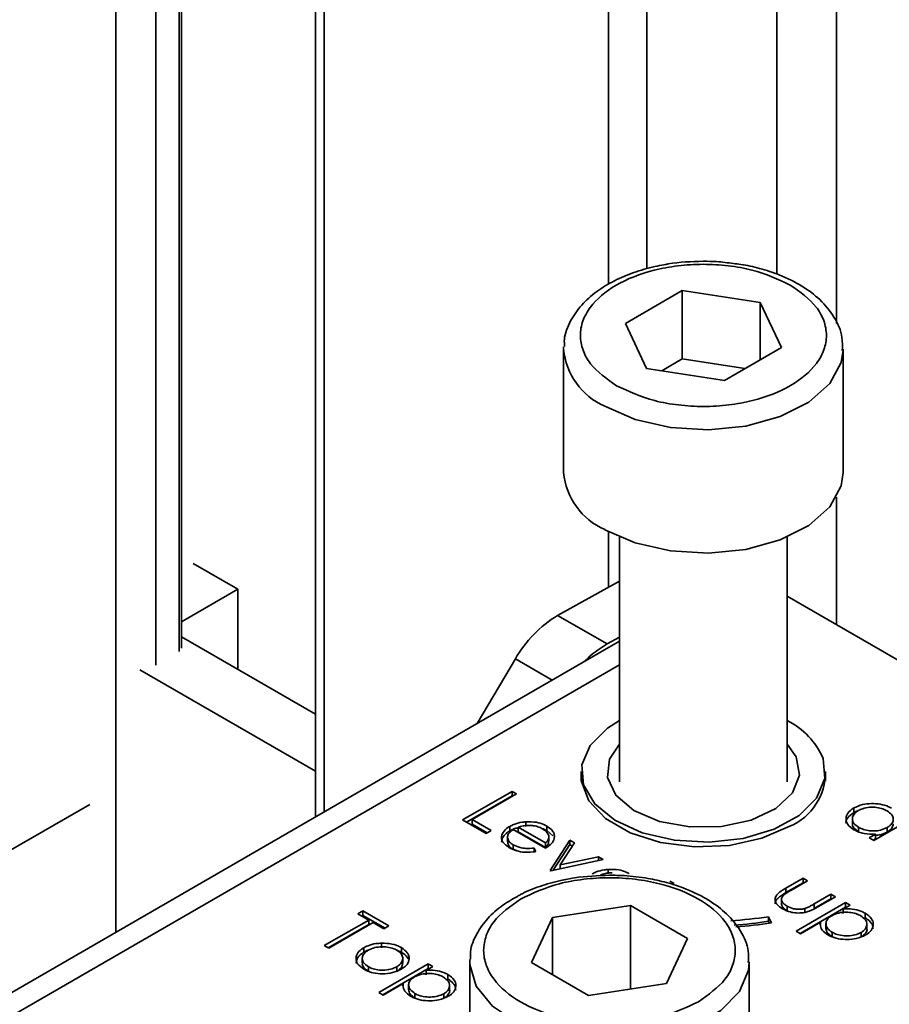
# Model space of a CAD drawing. Units: millimetres. Extents: x 10 to 410, y 10 to 269.
# Drawn here: x 51 to 51, y 212 to 213 of the extents above; entities that cross this region are included whole.
import ezdxf

# ---------------------------------------------------------------- set-up
doc = ezdxf.new("R2010")
doc.units = ezdxf.units.MM

msp = doc.modelspace()

# ---------------------------------------------------------------- linework, layer by layer
at = {"color": 8, "linetype": 'Continuous', "lineweight": 35}
for p, q in [((50.74397, 212.39039), (50.74397, 218.87148)), ((50.77973, 212.62901), (50.77973, 218.85083)), ((50.80068, 218.83874), (50.80068, 212.6411)), ((50.93041, 218.76384), (50.93041, 212.49803)), ((51.38839, 218.73087), (51.38839, 212.93437)), ((51.335, 212.97846), (51.335, 218.65012)), ((51.21887, 218.58286), (51.21887, 212.98317)), ((51.18464, 212.96926), (51.18464, 218.56392)), ((51.38839, 212.77912), (51.38839, 212.66512)), ((51.18464, 212.69866), (51.18464, 212.74817)), ((51.10128, 212.6346), (51.13413, 212.61563)), ((50.51809, 212.23886), (51.19439, 212.62928))]:
    msp.add_line(p, q, dxfattribs=at)
at = {"color": 7, "linetype": 'Continuous', "lineweight": 35}
for p, q in [((50.80287, 212.64417), (50.80287, 218.83747)), ((50.92267, 218.76831), (50.92267, 212.49356)), ((51.19964, 212.93439), (51.25056, 212.96391)), ((51.25056, 212.96391), (51.32031, 212.95321)), ((51.25056, 212.90267), (51.25056, 212.96391)), ((51.32031, 212.95321), (51.33914, 212.91299)), ((51.32031, 212.90208), (51.32031, 212.95321)), ((51.21847, 212.89417), (51.19964, 212.93439)), ((51.14439, 212.91144), (51.14444, 212.91349)), ((51.14439, 212.91144), (51.14439, 212.80121)), ((51.33914, 212.91299), (51.28822, 212.88347)), ((51.39439, 212.80121), (51.39439, 212.91144)), ((51.25056, 212.90267), (51.23225, 212.89205)), ((51.30653, 212.89409), (51.25056, 212.90267)), ((51.28822, 212.88347), (51.21847, 212.89417)), ((51.19439, 212.74348), (51.19439, 212.52461)), ((51.34439, 212.52461), (51.34439, 212.74348)), ((50.85311, 212.69687), (50.81309, 212.71997)), ((51.13909, 212.67346), (51.19439, 212.70405)), ((50.80287, 212.66787), (50.85311, 212.69687)), ((50.85311, 212.62544), (50.85311, 212.69687)), ((51.58305, 212.55274), (51.34439, 212.69051)), ((51.18329, 212.64795), (51.13909, 212.67346)), ((51.19439, 212.65042), (50.48684, 212.24196)), ((50.80287, 212.65444), (50.92267, 212.58528)), ((51.18329, 212.64795), (51.19439, 212.65409)), ((51.10128, 212.6346), (51.06703, 212.57689)), ((50.92267, 212.53426), (50.7656, 212.62493)), ((51.16026, 212.53379), (51.16026, 212.52544)), ((51.37851, 212.52544), (51.37851, 212.53379)), ((51.05408, 212.49072), (51.09828, 212.51623)), ((51.05762, 212.48868), (51.09828, 212.51215)), ((51.10224, 212.51394), (51.06258, 212.49105)), ((51.09828, 212.51623), (51.10224, 212.51394)), ((51.09828, 212.51623), (51.09828, 212.51215)), ((51.09828, 212.51215), (51.09871, 212.5119)), ((50.64762, 212.46238), (50.7208, 212.50463)), ((51.40393, 212.5014), (51.40393, 212.49732)), ((51.46702, 212.49857), (51.42169, 212.4724)), ((51.07505, 212.47862), (51.05408, 212.49072)), ((51.06258, 212.49105), (51.07958, 212.48123)), ((51.06258, 212.49105), (51.06258, 212.48696)), ((51.06258, 212.48696), (51.07604, 212.47919)), ((51.09621, 212.48495), (51.09621, 212.48086)), ((51.12831, 212.47011), (51.10379, 212.48427)), ((51.10379, 212.48427), (51.10379, 212.48018)), ((51.11071, 212.48902), (51.11071, 212.48494)), ((51.12935, 212.48521), (51.12935, 212.48113)), ((51.40265, 212.49165), (51.40265, 212.48756)), ((51.40807, 212.48011), (51.40807, 212.48419)), ((51.4338, 212.48397), (51.4338, 212.47989)), ((51.07958, 212.48123), (51.07505, 212.47862)), ((51.09433, 212.47533), (51.09433, 212.47124)), ((51.12831, 212.46553), (51.09941, 212.48222)), ((51.10379, 212.48018), (51.12831, 212.46603)), ((51.12935, 212.48113), (51.13484, 212.47638)), ((51.13115, 212.47555), (51.13115, 212.47586)), ((51.13115, 212.47178), (51.13115, 212.47543)), ((51.41772, 212.47469), (51.42331, 212.47792)), ((51.42169, 212.4724), (51.41772, 212.47469)), ((51.42331, 212.47792), (51.42331, 212.47384)), ((51.0993, 212.46854), (51.0993, 212.46446)), ((51.11799, 212.46561), (51.11966, 212.4625)), ((51.11799, 212.46561), (51.11799, 212.46152)), ((51.12831, 212.46603), (51.12831, 212.47011)), ((51.13227, 212.44558), (51.14984, 212.47273)), ((51.13501, 212.44572), (51.14984, 212.46865)), ((51.15413, 212.47025), (51.14134, 212.45049)), ((51.14984, 212.47273), (51.15413, 212.47025)), ((51.14984, 212.47273), (51.14984, 212.46865)), ((51.14984, 212.46865), (51.15221, 212.46728)), ((51.42331, 212.47384), (51.42126, 212.47265)), ((51.0993, 212.46446), (51.10281, 212.46306)), ((51.14134, 212.45049), (51.17557, 212.45787)), ((51.17557, 212.45787), (51.17987, 212.4554)), ((51.17557, 212.45787), (51.17557, 212.45447)), ((51.17987, 212.4554), (51.13284, 212.44526)), ((51.14134, 212.45049), (51.14134, 212.44709)), ((51.13284, 212.44526), (51.13227, 212.44558)), ((51.18436, 212.4465), (51.18436, 212.44242)), ((51.23936, 212.4361), (51.24333, 212.43381)), ((51.34314, 212.42981), (51.35857, 212.43871)), ((51.34314, 212.42572), (51.35857, 212.43463)), ((51.36254, 212.43642), (51.34756, 212.42778)), ((51.35857, 212.43871), (51.36254, 212.43642)), ((51.35857, 212.43871), (51.35857, 212.43463)), ((51.35857, 212.43463), (51.359, 212.43438)), ((51.34314, 212.42981), (51.34314, 212.42572)), ((51.36852, 212.41567), (51.3835, 212.42432)), ((51.38747, 212.42203), (51.37174, 212.41296)), ((51.3835, 212.42432), (51.38747, 212.42203)), ((51.3835, 212.42432), (51.3835, 212.42024)), ((51.13439, 212.40356), (51.2041, 212.41434)), ((51.2041, 212.41434), (51.25513, 212.38488)), ((51.2041, 212.33964), (51.2041, 212.41434)), ((51.33934, 212.41908), (51.33934, 212.41499)), ((51.34418, 212.41366), (51.34418, 212.40957)), ((51.35234, 212.39129), (51.39653, 212.4168)), ((51.35587, 212.38924), (51.39653, 212.41272)), ((51.36852, 212.41159), (51.3835, 212.42024)), ((51.36852, 212.41567), (51.36852, 212.41159)), ((51.3835, 212.42024), (51.38393, 212.41999)), ((51.4005, 212.41451), (51.39452, 212.41106)), ((51.39653, 212.4168), (51.4005, 212.41451)), ((51.39653, 212.4168), (51.39653, 212.41272)), ((51.39696, 212.41247), (51.39653, 212.41272)), ((50.96048, 212.40686), (50.96502, 212.40947)), ((50.97012, 212.40129), (50.96048, 212.40686)), ((50.96402, 212.40481), (50.96502, 212.40539)), ((50.96502, 212.40947), (50.98825, 212.39606)), ((50.96502, 212.40947), (50.96502, 212.40539)), ((50.96502, 212.40539), (50.98471, 212.39402)), ((51.32762, 212.40425), (51.33021, 212.39867)), ((51.32762, 212.40016), (51.32762, 212.40425)), ((51.36, 212.41151), (51.36, 212.40743)), ((51.39452, 212.41106), (51.39452, 212.40698)), ((51.41411, 212.4073), (51.41411, 212.40322)), ((50.93045, 212.3784), (50.97012, 212.40129)), ((50.93399, 212.37636), (50.97012, 212.39721)), ((50.97408, 212.39901), (50.93442, 212.37611)), ((50.97012, 212.40129), (50.97012, 212.39721)), ((50.98371, 212.39344), (50.97408, 212.39901)), ((50.98825, 212.39606), (50.98371, 212.39344)), ((51.11571, 212.36332), (51.13439, 212.40356)), ((51.13439, 212.35254), (51.13439, 212.40356)), ((51.32844, 212.3984), (51.32762, 212.40016)), ((51.37405, 212.39924), (51.3563, 212.389)), ((51.37405, 212.39924), (51.37405, 212.39715)), ((51.37896, 212.39791), (51.37896, 212.39383)), ((51.41566, 212.39746), (51.41566, 212.39756)), ((51.41566, 212.39348), (51.41566, 212.39746)), ((51.3563, 212.389), (51.35234, 212.39129)), ((51.38468, 212.3862), (51.38468, 212.39028)), ((51.41046, 212.39017), (51.41046, 212.38608)), ((50.93442, 212.37611), (50.93045, 212.3784)), ((50.98166, 212.38061), (50.98166, 212.37652)), ((51.25513, 212.38488), (51.23645, 212.34464)), ((50.96578, 212.37247), (50.96578, 212.37655)), ((50.99931, 212.37659), (50.99931, 212.37251)), ((50.96439, 212.3669), (50.96439, 212.36282)), ((50.97918, 212.33653), (51.02337, 212.36204)), ((51.00054, 212.36284), (51.00054, 212.36692)), ((51.02337, 212.36204), (51.02734, 212.35975)), ((51.02337, 212.36204), (51.02337, 212.35796)), ((51.06042, 212.36389), (51.06047, 212.36599)), ((51.06042, 212.36389), (51.06042, 212.28585)), ((51.16674, 212.33386), (51.11571, 212.36332)), ((51.31042, 212.25162), (51.31042, 212.36389)), ((50.96983, 212.35551), (50.96983, 212.35959)), ((50.98272, 212.33449), (51.02337, 212.35796)), ((50.99521, 212.35952), (50.99521, 212.35544)), ((51.02734, 212.35975), (51.02137, 212.35631)), ((51.02137, 212.35631), (51.02137, 212.35222)), ((51.0238, 212.35771), (51.02337, 212.35796)), ((51.04096, 212.35255), (51.04096, 212.34847)), ((51.0009, 212.34449), (50.98315, 212.33424)), ((51.0009, 212.34449), (51.0009, 212.34239)), ((51.00581, 212.34316), (51.00581, 212.33907)), ((51.0425, 212.3427), (51.0425, 212.34281)), ((51.0425, 212.33873), (51.0425, 212.3427)), ((51.23645, 212.34464), (51.16674, 212.33386)), ((50.98315, 212.33424), (50.97918, 212.33653)), ((51.01152, 212.33144), (51.01152, 212.33552)), ((51.0373, 212.33541), (51.0373, 212.33133))]:
    msp.add_line(p, q, dxfattribs=at)
at = {"color": 8, "linetype": 'Continuous', "lineweight": 35, "flags": 128}
for points in [[(51.39438, 212.91037), (51.39262, 212.89933), (51.38239, 212.88059), (51.36378, 212.86413), (51.33817, 212.85119), (51.30746, 212.84271), (51.27392, 212.83933), (51.24005, 212.8413), (51.20836, 212.84847), (51.18119, 212.86031)], [(51.31042, 212.36353), (51.30976, 212.35651), (51.3017, 212.33742), (51.28502, 212.32029), (51.26095, 212.3064), (51.23128, 212.29676), (51.1982, 212.29211), (51.16418, 212.29278), (51.13173, 212.29873), (51.10327, 212.30951), (51.0809, 212.32432), (51.06628, 212.34206), (51.06049, 212.36143), (51.06042, 212.36389)]]:
    msp.add_lwpolyline(points, dxfattribs=at)
at = {"color": 7, "linetype": 'Continuous', "lineweight": 35, "flags": 128}
for points in [[(51.18119, 212.75007), (51.20836, 212.73823), (51.24005, 212.73106), (51.27392, 212.7291), (51.30746, 212.73248), (51.33817, 212.74095), (51.36378, 212.7539), (51.38239, 212.77036), (51.39262, 212.7891), (51.39439, 212.80121)], [(51.19439, 212.57955), (51.1837, 212.5728), (51.16814, 212.55728), (51.16077, 212.53986), (51.16221, 212.52195), (51.17233, 212.505), (51.19031, 212.49038), (51.2147, 212.47928), (51.24352, 212.47259), (51.27444, 212.47086), (51.30494, 212.47423), (51.33257, 212.48243), (51.35508, 212.49478), (51.37064, 212.5103), (51.37801, 212.52772), (51.37657, 212.54563), (51.37657, 212.54563)], [(51.2856, 212.48489), (51.25721, 212.4845), (51.23015, 212.48945), (51.20734, 212.49921), (51.19125, 212.51272), (51.18363, 212.5285), (51.1853, 212.54487), (51.19439, 212.55838)], [(51.34439, 212.55838), (51.35247, 212.54716), (51.35549, 212.53086), (51.34917, 212.51488), (51.33421, 212.50095), (51.31223, 212.49058), (51.2856, 212.48489)], [(51.34673, 212.48506), (51.32181, 212.47429), (51.29264, 212.46801), (51.26159, 212.46673), (51.23117, 212.47055), (51.20384, 212.47916), (51.18183, 212.49187), (51.16691, 212.50764), (51.16029, 212.5252), (51.16026, 212.53398)]]:
    msp.add_lwpolyline(points, dxfattribs=at)
at = {"color": 8, "linetype": 'Continuous', "lineweight": 35}
msp.add_arc((51.20652, 212.91735), 0.06241, 185.43096, 246.05276, dxfattribs=at)
at = {"color": 7, "linetype": 'Continuous', "lineweight": 35}
for centre, radius, start, end in [((51.20652, 212.80712), 0.06241, 185.43096, 246.05276), ((51.19394, 212.58226), 0.10642, 121.02184, 150.54103), ((51.22723, 212.57081), 0.08878, 119.66906, 135.93675), ((51.31356, 212.51808), 0.06877, 23.61952, 63.36497), ((51.32597, 212.53334), 0.05255, 293.27114, 0.7008), ((51.27024, 212.77649), 0.37664, 273.59319, 278.76303), ((51.27032, 212.77182), 0.37605, 274.07372, 278.76532), ((51.27036, 212.78683), 0.39275, 274.08101, 278.76535)]:
    msp.add_arc(centre, radius, start, end, dxfattribs=at)
for points, knots in [([(51.23416, 212.98677), (51.23141, 212.98627), (51.22203, 212.98458), (51.20683, 212.98007), (51.18919, 212.97264), (51.17338, 212.96297), (51.15987, 212.95099), (51.15004, 212.93661), (51.14463, 212.92373), (51.14509, 212.91592), (51.14521, 212.91388)], [0, 0, 0, 0, 0.056757, 0.193345, 0.331552, 0.477119, 0.627088, 0.781531, 0.942913, 1, 1, 1, 1]), ([(51.19177, 212.87869), (51.18301, 212.88493), (51.16952, 212.89452), (51.16104, 212.91057), (51.15859, 212.92355), (51.1609, 212.93657), (51.16955, 212.95246), (51.18956, 212.96958), (51.21912, 212.9812), (51.24661, 212.98626), (51.26917, 212.98765), (51.29165, 212.98629), (51.31949, 212.98147), (51.33616, 212.97372), (51.347, 212.96869)], [0, 0, 0, 0, 0.119728, 0.18418, 0.25, 0.31582, 0.380272, 0.5, 0.619728, 0.68418, 0.75, 0.81582, 0.880272, 1, 1, 1, 1]), ([(51.26939, 212.98994), (51.25877, 212.98963), (51.24677, 212.98927), (51.23546, 212.98703), (51.23416, 212.98677)], [0, 0, 0, 0, 0.885752, 1, 1, 1, 1]), ([(51.29621, 212.98791), (51.29124, 212.98859), (51.2824, 212.9898), (51.27335, 212.9899), (51.26939, 212.98994)], [0, 0, 0, 0, 0.562654, 1, 1, 1, 1]), ([(51.39355, 212.91008), (51.39371, 212.91402), (51.39414, 212.9244), (51.387, 212.94029), (51.37456, 212.95562), (51.35775, 212.96825), (51.33925, 212.97747), (51.32041, 212.98353), (51.30652, 212.98688), (51.29844, 212.98769), (51.29621, 212.98791)], [0, 0, 0, 0, 0.100654, 0.264939, 0.426386, 0.574605, 0.731793, 0.851981, 0.959085, 1, 1, 1, 1]), ([(51.347, 212.96869), (51.35577, 212.96245), (51.36926, 212.95286), (51.37774, 212.93681), (51.38019, 212.92383), (51.37788, 212.91081), (51.36922, 212.89492), (51.34922, 212.8778), (51.31966, 212.86618), (51.29217, 212.86112), (51.26961, 212.85973), (51.24712, 212.86109), (51.21929, 212.86591), (51.20261, 212.87366), (51.19177, 212.87869)], [0, 0, 0, 0, 0.119728, 0.18418, 0.25, 0.31582, 0.380272, 0.5, 0.619728, 0.68418, 0.75, 0.81582, 0.880272, 1, 1, 1, 1]), ([(51.40397, 212.48198), (51.40187, 212.48348), (51.39801, 212.48623), (51.39657, 212.49138), (51.39761, 212.49615), (51.40079, 212.49948), (51.4033, 212.50102), (51.40393, 212.5014)], [0, 0, 0, 0, 0.264217, 0.485077, 0.705276, 0.926097, 1, 1, 1, 1]), ([(51.40393, 212.5014), (51.40642, 212.50256), (51.41101, 212.5047), (51.41962, 212.50552), (51.42779, 212.50498), (51.43383, 212.50319), (51.43671, 212.50164), (51.43752, 212.50121)], [0, 0, 0, 0, 0.253409, 0.468356, 0.682297, 0.911033, 1, 1, 1, 1]), ([(51.40785, 212.49909), (51.40958, 212.49988), (51.41302, 212.50146), (51.41949, 212.50228), (51.42571, 212.50184), (51.43048, 212.50053), (51.43278, 212.49932), (51.43361, 212.49889)], [0, 0, 0, 0, 0.230623, 0.457431, 0.673422, 0.882543, 1, 1, 1, 1]), ([(51.40393, 212.49732), (51.40188, 212.4958), (51.39815, 212.49305), (51.39657, 212.48935), (51.397, 212.48771), (51.39703, 212.48763)], [0, 0, 0, 0, 0.536981, 0.97728, 1, 1, 1, 1]), ([(51.40807, 212.48419), (51.40656, 212.48528), (51.40361, 212.48741), (51.40226, 212.49137), (51.40328, 212.49507), (51.40551, 212.49762), (51.40739, 212.4988), (51.40785, 212.49909)], [0, 0, 0, 0, 0.2516484, 0.4923539, 0.708227, 0.9283682, 1, 1, 1, 1]), ([(51.40742, 212.4988), (51.40681, 212.49862), (51.4055, 212.49825), (51.40448, 212.49764), (51.40393, 212.49732)], [0, 0, 0, 0, 0.466576, 1, 1, 1, 1]), ([(51.43361, 212.49889), (51.43521, 212.49776), (51.4383, 212.49559), (51.43954, 212.49159), (51.43863, 212.48795), (51.43623, 212.48547), (51.43433, 212.4843), (51.4338, 212.48397)], [0, 0, 0, 0, 0.260506, 0.499917, 0.709521, 0.91915, 1, 1, 1, 1]), ([(51.09583, 212.46597), (51.09361, 212.4675), (51.08988, 212.47008), (51.08845, 212.4751), (51.08993, 212.47972), (51.09315, 212.48308), (51.09566, 212.48461), (51.09621, 212.48495)], [0, 0, 0, 0, 0.277358, 0.467794, 0.7004, 0.934765, 1, 1, 1, 1]), ([(51.09621, 212.48495), (51.09742, 212.48557), (51.10061, 212.48723), (51.10575, 212.48856), (51.10954, 212.48892), (51.11071, 212.48902)], [0, 0, 0, 0, 0.297477, 0.784308, 1, 1, 1, 1]), ([(51.09621, 212.48086), (51.0974, 212.48152), (51.09961, 212.48274), (51.10247, 212.48337), (51.10379, 212.48366)], [0, 0, 0, 0, 0.536845, 1, 1, 1, 1]), ([(51.10379, 212.48427), (51.10521, 212.48467), (51.10804, 212.48547), (51.11168, 212.48592), (51.11375, 212.48587), (51.11424, 212.48586)], [0, 0, 0, 0, 0.431377, 0.86545, 1, 1, 1, 1]), ([(51.11071, 212.48902), (51.11388, 212.48905), (51.11957, 212.48909), (51.12577, 212.48713), (51.12847, 212.48569), (51.12935, 212.48521)], [0, 0, 0, 0, 0.45911, 0.822258, 1, 1, 1, 1]), ([(51.11424, 212.48586), (51.11533, 212.48578), (51.1183, 212.48558), (51.12229, 212.48452), (51.12464, 212.4833), (51.12559, 212.4828)], [0, 0, 0, 0, 0.257648, 0.701477, 1, 1, 1, 1]), ([(51.12935, 212.48521), (51.13148, 212.48371), (51.13477, 212.48139), (51.1364, 212.47733), (51.13614, 212.47516), (51.136, 212.47403)], [0, 0, 0, 0, 0.46724, 0.724708, 1, 1, 1, 1]), ([(51.40807, 212.48011), (51.40662, 212.48119), (51.40377, 212.48332), (51.4023, 212.48616), (51.40267, 212.48751), (51.40269, 212.48756)], [0, 0, 0, 0, 0.5017332, 0.9816486, 1, 1, 1, 1]), ([(51.4338, 212.48397), (51.43186, 212.48306), (51.42845, 212.48146), (51.42221, 212.48073), (51.41652, 212.48116), (51.41163, 212.48237), (51.40911, 212.48366), (51.40807, 212.48419)], [0, 0, 0, 0, 0.259233, 0.453725, 0.64812, 0.854953, 1, 1, 1, 1]), ([(51.43917, 212.48729), (51.43902, 212.48615), (51.4387, 212.48384), (51.43622, 212.48139), (51.43433, 212.48022), (51.4338, 212.47989)], [0, 0, 0, 0, 0.414564, 0.837054, 1, 1, 1, 1]), ([(51.08897, 212.47093), (51.08925, 212.4725), (51.08983, 212.47571), (51.09316, 212.47899), (51.09566, 212.48053), (51.09621, 212.48086)], [0, 0, 0, 0, 0.425056, 0.874811, 1, 1, 1, 1]), ([(51.09941, 212.48222), (51.09787, 212.4811), (51.09517, 212.47914), (51.09405, 212.47558), (51.09475, 212.4724), (51.0969, 212.47004), (51.09872, 212.4689), (51.0993, 212.46854)], [0, 0, 0, 0, 0.277945, 0.486518, 0.695015, 0.903278, 1, 1, 1, 1]), ([(51.12548, 212.48286), (51.12587, 212.48275), (51.12735, 212.48233), (51.1285, 212.48164), (51.12935, 212.48113)], [0, 0, 0, 0, 0.261976, 1, 1, 1, 1]), ([(51.12559, 212.4828), (51.12712, 212.4817), (51.13008, 212.47956), (51.13164, 212.47563), (51.13049, 212.47242), (51.12891, 212.47075), (51.12831, 212.47011)], [0, 0, 0, 0, 0.304892, 0.589016, 0.841904, 1, 1, 1, 1]), ([(51.42331, 212.47792), (51.41987, 212.47794), (51.4146, 212.47796), (51.40815, 212.47984), (51.40539, 212.48125), (51.40397, 212.48198)], [0, 0, 0, 0, 0.478032, 0.731976, 1, 1, 1, 1]), ([(51.4338, 212.47989), (51.43186, 212.47894), (51.42877, 212.47742), (51.4248, 212.47709), (51.42331, 212.47696)], [0, 0, 0, 0, 0.625286, 1, 1, 1, 1]), ([(51.0944, 212.47125), (51.0945, 212.47027), (51.09473, 212.46823), (51.09691, 212.46595), (51.09872, 212.46482), (51.0993, 212.46446)], [0, 0, 0, 0, 0.386126, 0.805318, 1, 1, 1, 1]), ([(51.11966, 212.4625), (51.11629, 212.46211), (51.11046, 212.46142), (51.10228, 212.46291), (51.09804, 212.46474), (51.09605, 212.46585), (51.09583, 212.46597)], [0, 0, 0, 0, 0.392504, 0.678627, 0.964313, 1, 1, 1, 1]), ([(51.0993, 212.46854), (51.10126, 212.46763), (51.10463, 212.46605), (51.11132, 212.46493), (51.11555, 212.46536), (51.11799, 212.46561)], [0, 0, 0, 0, 0.3718711, 0.6378378, 1, 1, 1, 1]), ([(51.136, 212.47403), (51.13574, 212.47324), (51.13498, 212.47093), (51.1322, 212.468), (51.12935, 212.4662), (51.12831, 212.46553)], [0, 0, 0, 0, 0.248787, 0.723653, 1, 1, 1, 1]), ([(51.12831, 212.46603), (51.12938, 212.46715), (51.1311, 212.46896), (51.13103, 212.47101), (51.131, 212.47178)], [0, 0, 0, 0, 0.620348, 1, 1, 1, 1]), ([(51.18542, 212.44134), (51.17483, 212.44089), (51.16001, 212.44026), (51.13926, 212.43625), (51.12292, 212.43148), (51.10988, 212.42654), (51.104, 212.4229), (51.10308, 212.42233)], [0, 0, 0, 0, 0.352073, 0.4932081, 0.7236963, 0.9567363, 1, 1, 1, 1]), ([(51.16986, 212.44242), (51.17107, 212.44305), (51.17427, 212.44471), (51.17941, 212.44604), (51.1832, 212.44639), (51.18436, 212.4465)], [0, 0, 0, 0, 0.297477, 0.784308, 1, 1, 1, 1]), ([(51.17745, 212.44174), (51.17886, 212.44214), (51.1817, 212.44295), (51.18534, 212.4434), (51.18741, 212.44335), (51.1879, 212.44334)], [0, 0, 0, 0, 0.431377, 0.86545, 1, 1, 1, 1]), ([(51.18436, 212.4465), (51.18754, 212.44653), (51.19323, 212.44657), (51.19943, 212.44461), (51.20212, 212.44316), (51.20301, 212.44269)], [0, 0, 0, 0, 0.45911, 0.822258, 1, 1, 1, 1]), ([(51.30957, 212.3634), (51.30973, 212.36677), (51.3102, 212.37645), (51.30342, 212.39159), (51.2913, 212.40672), (51.2747, 212.41932), (51.25622, 212.42858), (51.23736, 212.43484), (51.21872, 212.43892), (51.20146, 212.44103), (51.18986, 212.44125), (51.18542, 212.44134)], [0, 0, 0, 0, 0.076532, 0.219237, 0.358053, 0.485263, 0.622265, 0.72726, 0.819052, 0.930823, 1, 1, 1, 1]), ([(51.10587, 212.42002), (51.11694, 212.42519), (51.13397, 212.43313), (51.16241, 212.4381), (51.18541, 212.43952), (51.20848, 212.43813), (51.23661, 212.43298), (51.26689, 212.42113), (51.28742, 212.40365), (51.29633, 212.38742), (51.29874, 212.37409), (51.29628, 212.36082), (51.28767, 212.3444), (51.27391, 212.33457), (51.26497, 212.32818)], [0, 0, 0, 0, 0.119728, 0.18418, 0.25, 0.31582, 0.380272, 0.5, 0.619728, 0.68418, 0.75, 0.81582, 0.880272, 1, 1, 1, 1]), ([(51.10308, 212.42233), (51.0986, 212.4198), (51.08852, 212.41412), (51.07606, 212.40289), (51.06621, 212.38893), (51.06077, 212.37629), (51.06115, 212.36854), (51.06126, 212.36641)], [0, 0, 0, 0, 0.185199, 0.416622, 0.655049, 0.904866, 1, 1, 1, 1]), ([(51.34018, 212.41139), (51.33838, 212.41256), (51.3353, 212.41458), (51.33329, 212.41827), (51.33349, 212.42162), (51.33642, 212.42578), (51.34043, 212.42819), (51.34314, 212.42981)], [0, 0, 0, 0, 0.2195545, 0.3762943, 0.5332061, 0.6852492, 1, 1, 1, 1]), ([(51.33372, 212.41579), (51.3337, 212.41638), (51.33366, 212.41804), (51.33654, 212.4217), (51.34048, 212.4241), (51.34314, 212.42572)], [0, 0, 0, 0, 0.149682, 0.426645, 1, 1, 1, 1]), ([(51.34063, 212.42305), (51.34005, 212.42218), (51.33891, 212.42049), (51.33957, 212.41784), (51.34129, 212.41551), (51.34322, 212.41427), (51.34418, 212.41366)], [0, 0, 0, 0, 0.269918, 0.518603, 0.7585, 1, 1, 1, 1]), ([(51.34756, 212.42778), (51.34631, 212.42704), (51.34445, 212.42593), (51.3421, 212.42437), (51.34112, 212.42349), (51.34063, 212.42305)], [0, 0, 0, 0, 0.497431, 0.74773, 1, 1, 1, 1]), ([(51.26497, 212.32818), (51.2539, 212.32302), (51.23687, 212.31507), (51.20843, 212.3101), (51.18543, 212.30868), (51.16236, 212.31008), (51.13423, 212.31522), (51.10395, 212.32707), (51.08343, 212.34455), (51.07451, 212.36079), (51.0721, 212.37411), (51.07456, 212.38738), (51.08317, 212.4038), (51.09693, 212.41363), (51.10587, 212.42002)], [0, 0, 0, 0, 0.119728, 0.18418, 0.25, 0.31582, 0.380272, 0.5, 0.619728, 0.68418, 0.75, 0.81582, 0.880272, 1, 1, 1, 1]), ([(51.33954, 212.415), (51.33958, 212.41459), (51.33971, 212.41335), (51.34134, 212.41143), (51.34324, 212.41019), (51.34418, 212.40957)], [0, 0, 0, 0, 0.201275, 0.599308, 1, 1, 1, 1]), ([(51.37174, 212.41296), (51.36931, 212.41161), (51.36543, 212.40947), (51.35867, 212.40762), (51.35266, 212.40738), (51.34635, 212.40841), (51.34246, 212.4101), (51.34041, 212.41126), (51.34018, 212.41139)], [0, 0, 0, 0, 0.276331, 0.441407, 0.607375, 0.761865, 0.97418, 1, 1, 1, 1]), ([(51.34418, 212.41366), (51.34601, 212.41277), (51.349, 212.41133), (51.35434, 212.4107), (51.35781, 212.41097), (51.35959, 212.41141), (51.36, 212.41151)], [0, 0, 0, 0, 0.406347, 0.664161, 0.922885, 1, 1, 1, 1]), ([(51.36, 212.41151), (51.36107, 212.41192), (51.36317, 212.41272), (51.3659, 212.4142), (51.36765, 212.41518), (51.36852, 212.41567)], [0, 0, 0, 0, 0.345383, 0.672353, 1, 1, 1, 1]), ([(51.38468, 212.39028), (51.38309, 212.39143), (51.37999, 212.39369), (51.37852, 212.39782), (51.37971, 212.40151), (51.38214, 212.40383), (51.38385, 212.40488), (51.38428, 212.40515)], [0, 0, 0, 0, 0.264649, 0.518, 0.737792, 0.934022, 1, 1, 1, 1]), ([(51.38428, 212.40515), (51.38622, 212.40607), (51.38993, 212.40782), (51.39676, 212.40844), (51.40299, 212.4079), (51.40737, 212.40653), (51.40949, 212.40537), (51.41011, 212.40503)], [0, 0, 0, 0, 0.258405, 0.492981, 0.696082, 0.909948, 1, 1, 1, 1]), ([(51.39452, 212.41106), (51.39723, 212.41117), (51.40268, 212.4114), (51.40952, 212.40969), (51.41283, 212.40797), (51.41411, 212.4073)], [0, 0, 0, 0, 0.376367, 0.757221, 1, 1, 1, 1]), ([(51.41011, 212.40503), (51.41169, 212.4039), (51.41476, 212.40169), (51.41605, 212.39764), (51.41493, 212.39394), (51.41265, 212.39151), (51.41085, 212.3904), (51.41046, 212.39017)], [0, 0, 0, 0, 0.261589, 0.510185, 0.722431, 0.940525, 1, 1, 1, 1]), ([(51.41411, 212.4073), (51.41627, 212.40575), (51.42018, 212.40294), (51.42162, 212.39772), (51.42058, 212.39296), (51.41743, 212.38972), (51.41502, 212.38824), (51.41447, 212.3879)], [0, 0, 0, 0, 0.273157, 0.495102, 0.716376, 0.935042, 1, 1, 1, 1]), ([(51.38081, 212.38793), (51.37885, 212.38932), (51.37493, 212.39211), (51.37373, 212.39635), (51.37399, 212.39868), (51.37405, 212.39924)], [0, 0, 0, 0, 0.429879, 0.862312, 1, 1, 1, 1]), ([(51.42111, 212.39342), (51.42097, 212.39478), (51.42066, 212.39779), (51.41753, 212.4011), (51.41485, 212.40276), (51.41411, 212.40322)], [0, 0, 0, 0, 0.37342, 0.827363, 1, 1, 1, 1]), ([(51.38468, 212.3862), (51.38305, 212.38735), (51.37988, 212.38959), (51.37928, 212.39245), (51.37899, 212.39383)], [0, 0, 0, 0, 0.516002, 1, 1, 1, 1]), ([(51.41447, 212.3879), (51.41181, 212.38667), (51.40701, 212.38445), (51.3981, 212.38366), (51.38994, 212.38428), (51.38418, 212.38611), (51.38149, 212.38757), (51.38081, 212.38793)], [0, 0, 0, 0, 0.269572, 0.486624, 0.702807, 0.925046, 1, 1, 1, 1]), ([(51.41046, 212.39017), (51.40868, 212.38936), (51.40518, 212.38777), (51.39853, 212.38696), (51.39212, 212.38745), (51.38747, 212.38879), (51.38533, 212.38993), (51.38468, 212.39028)], [0, 0, 0, 0, 0.235408, 0.465516, 0.692473, 0.907094, 1, 1, 1, 1]), ([(51.41562, 212.39348), (51.41563, 212.39344), (51.41605, 212.39227), (51.41474, 212.38984), (51.41266, 212.38743), (51.41085, 212.38632), (51.41046, 212.38608)], [0, 0, 0, 0, 0.012549, 0.440429, 0.8801, 1, 1, 1, 1]), ([(50.96578, 212.37655), (50.96699, 212.37718), (50.97008, 212.37879), (50.97564, 212.38025), (50.97991, 212.3805), (50.98166, 212.38061)], [0, 0, 0, 0, 0.274863, 0.703474, 1, 1, 1, 1]), ([(50.98166, 212.38061), (50.98474, 212.38051), (50.99093, 212.38031), (50.99656, 212.37812), (50.99904, 212.37674), (50.99931, 212.37659)], [0, 0, 0, 0, 0.468848, 0.941223, 1, 1, 1, 1]), ([(50.96588, 212.35729), (50.96369, 212.35883), (50.95986, 212.36151), (50.95843, 212.36646), (50.95943, 212.37102), (50.96237, 212.37445), (50.96505, 212.3761), (50.96578, 212.37655)], [0, 0, 0, 0, 0.274092, 0.479155, 0.683111, 0.913181, 1, 1, 1, 1]), ([(50.95887, 212.3627), (50.95903, 212.36405), (50.95938, 212.36704), (50.96239, 212.37036), (50.96505, 212.37201), (50.96578, 212.37247)], [0, 0, 0, 0, 0.373312, 0.828305, 1, 1, 1, 1]), ([(50.96983, 212.35959), (50.96831, 212.36067), (50.96557, 212.36262), (50.9641, 212.36623), (50.96474, 212.36959), (50.96678, 212.37236), (50.96889, 212.37372), (50.96972, 212.37424)], [0, 0, 0, 0, 0.2532884, 0.4582961, 0.6637233, 0.8694503, 1, 1, 1, 1]), ([(50.96578, 212.37247), (50.96693, 212.37316), (50.96827, 212.37396), (50.97001, 212.37439), (50.97025, 212.37445)], [0, 0, 0, 0, 0.860255, 1, 1, 1, 1]), ([(50.96972, 212.37424), (50.9716, 212.37513), (50.97523, 212.37685), (50.98198, 212.3775), (50.98835, 212.37706), (50.99275, 212.3757), (50.99482, 212.37459), (50.99533, 212.37431)], [0, 0, 0, 0, 0.253619, 0.488116, 0.699582, 0.926209, 1, 1, 1, 1]), ([(50.99533, 212.37431), (50.99679, 212.37327), (50.99965, 212.37124), (51.00082, 212.36746), (51.00016, 212.36378), (50.99781, 212.36114), (50.99577, 212.35987), (50.99521, 212.35952)], [0, 0, 0, 0, 0.242283, 0.472174, 0.682706, 0.913225, 1, 1, 1, 1]), ([(50.99577, 212.37394), (50.99672, 212.37365), (50.99801, 212.37326), (50.99904, 212.37266), (50.99931, 212.37251)], [0, 0, 0, 0, 0.736913, 1, 1, 1, 1]), ([(50.99931, 212.37659), (51.00136, 212.37515), (51.00444, 212.37299), (51.0062, 212.36932), (51.00624, 212.36741), (51.00626, 212.36643)], [0, 0, 0, 0, 0.490124, 0.738774, 1, 1, 1, 1]), ([(50.99931, 212.37251), (51.00146, 212.37109), (51.00416, 212.36931), (51.00512, 212.36707), (51.00532, 212.36662)], [0, 0, 0, 0, 0.7976646, 1, 1, 1, 1]), ([(50.96983, 212.35551), (50.96836, 212.35659), (50.96569, 212.35853), (50.96421, 212.36126), (50.9645, 212.36259), (50.96455, 212.36281)], [0, 0, 0, 0, 0.507409, 0.918098, 1, 1, 1, 1]), ([(51.00044, 212.36285), (51.00036, 212.36184), (51.00016, 212.35956), (50.9978, 212.35706), (50.99577, 212.35579), (50.99521, 212.35544)], [0, 0, 0, 0, 0.367254, 0.826955, 1, 1, 1, 1]), ([(51.00626, 212.36643), (51.0061, 212.36552), (51.0057, 212.36315), (51.0033, 212.3599), (51.00041, 212.35803), (50.99921, 212.35725)], [0, 0, 0, 0, 0.2689425, 0.6947937, 1, 1, 1, 1]), ([(50.99921, 212.35725), (50.99676, 212.35611), (50.99185, 212.35383), (50.98265, 212.35293), (50.97432, 212.35373), (50.96897, 212.3556), (50.96655, 212.35693), (50.96588, 212.35729)], [0, 0, 0, 0, 0.251449, 0.504197, 0.728786, 0.925714, 1, 1, 1, 1]), ([(50.99521, 212.35952), (50.99339, 212.35868), (50.9898, 212.35702), (50.98313, 212.35623), (50.97694, 212.3568), (50.97256, 212.35812), (50.9705, 212.35923), (50.96983, 212.35959)], [0, 0, 0, 0, 0.245692, 0.484196, 0.700093, 0.903257, 1, 1, 1, 1]), ([(51.01112, 212.35039), (51.01307, 212.35131), (51.01677, 212.35307), (51.02361, 212.35369), (51.02983, 212.35314), (51.03421, 212.35177), (51.03633, 212.35062), (51.03696, 212.35028)], [0, 0, 0, 0, 0.258405, 0.492981, 0.696082, 0.909948, 1, 1, 1, 1]), ([(51.02137, 212.35631), (51.02407, 212.35642), (51.02952, 212.35665), (51.03636, 212.35494), (51.03967, 212.35322), (51.04096, 212.35255)], [0, 0, 0, 0, 0.376367, 0.757221, 1, 1, 1, 1]), ([(51.04096, 212.35255), (51.04312, 212.351), (51.04703, 212.34819), (51.04847, 212.34297), (51.04742, 212.33821), (51.04428, 212.33496), (51.04186, 212.33349), (51.04131, 212.33315)], [0, 0, 0, 0, 0.273157, 0.495102, 0.716376, 0.935042, 1, 1, 1, 1]), ([(51.00765, 212.33318), (51.0057, 212.33457), (51.00177, 212.33735), (51.00058, 212.34159), (51.00083, 212.34393), (51.0009, 212.34449)], [0, 0, 0, 0, 0.429879, 0.862312, 1, 1, 1, 1]), ([(51.01152, 212.33552), (51.00994, 212.33668), (51.00683, 212.33894), (51.00536, 212.34307), (51.00655, 212.34676), (51.00898, 212.34908), (51.01069, 212.35013), (51.01112, 212.35039)], [0, 0, 0, 0, 0.264649, 0.518, 0.737792, 0.934022, 1, 1, 1, 1]), ([(51.03696, 212.35028), (51.03853, 212.34915), (51.0416, 212.34694), (51.04289, 212.34289), (51.04177, 212.33918), (51.03949, 212.33676), (51.03769, 212.33565), (51.0373, 212.33541)], [0, 0, 0, 0, 0.261589, 0.510185, 0.722431, 0.940525, 1, 1, 1, 1]), ([(51.04795, 212.33867), (51.04781, 212.34003), (51.0475, 212.34304), (51.04437, 212.34635), (51.04169, 212.34801), (51.04096, 212.34847)], [0, 0, 0, 0, 0.37342, 0.827363, 1, 1, 1, 1]), ([(51.01152, 212.33144), (51.00989, 212.3326), (51.00672, 212.33483), (51.00613, 212.33769), (51.00584, 212.33908)], [0, 0, 0, 0, 0.516002, 1, 1, 1, 1]), ([(51.0373, 212.33541), (51.03553, 212.33461), (51.03202, 212.33301), (51.02537, 212.33221), (51.01897, 212.33269), (51.01432, 212.33404), (51.01217, 212.33518), (51.01152, 212.33552)], [0, 0, 0, 0, 0.235408, 0.465516, 0.692473, 0.907094, 1, 1, 1, 1]), ([(51.04246, 212.33872), (51.04248, 212.33869), (51.04289, 212.33752), (51.04158, 212.33508), (51.0395, 212.33268), (51.03769, 212.33157), (51.0373, 212.33133)], [0, 0, 0, 0, 0.012549, 0.440429, 0.8801, 1, 1, 1, 1]), ([(51.04131, 212.33315), (51.03865, 212.33192), (51.03385, 212.32969), (51.02495, 212.3289), (51.01678, 212.32953), (51.01102, 212.33135), (51.00833, 212.33281), (51.00765, 212.33318)], [0, 0, 0, 0, 0.269572, 0.486624, 0.702807, 0.925046, 1, 1, 1, 1])]:
    msp.add_open_spline(points, degree=3, knots=knots, dxfattribs=at)

doc.saveas('drawing.dxf')
